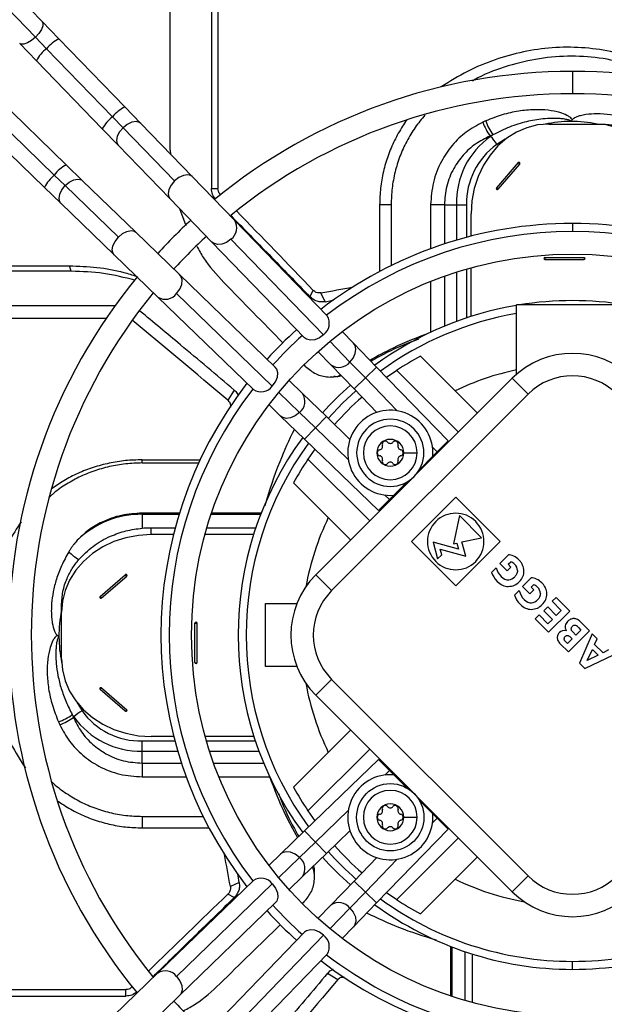
# Model space of a CAD drawing. Units: millimetres. Extents: x 5 to 414, y 3 to 291.
# Drawn here: x 205 to 211, y 244 to 253 of the extents above; entities that cross this region are included whole.
import ezdxf

# ---------------------------------------------------------------- set-up
doc = ezdxf.new("R2010")
doc.units = ezdxf.units.MM

msp = doc.modelspace()

# ---------------------------------------------------------------- linework, layer by layer
at = {"color": 7, "linetype": 'Continuous', "lineweight": 25}
for p, q in [((207.0883, 254.2155), (207.0883, 251.6069)), ((207.1461, 254.2434), (207.1461, 251.6069)), ((206.7199, 251.9479), (206.7199, 254.0224)), ((205.5782, 253.0949), (205.0614, 253.6287)), ((205.5176, 252.9562), (205.0008, 253.49)), ((205.7275, 252.9407), (205.5782, 253.0949)), ((205.377, 252.9001), (205.5263, 252.7459)), ((205.5176, 252.9562), (205.6171, 252.8534)), ((206.3157, 252.3331), (205.7275, 252.9407)), ((206.2053, 252.2458), (205.6171, 252.8534)), ((205.5263, 252.7459), (206.1145, 252.1383)), ((205.7929, 251.8168), (205.1853, 252.405)), ((205.0779, 252.3141), (205.6855, 251.7259)), ((206.4571, 252.187), (206.3157, 252.3331)), ((204.9906, 252.2038), (205.5982, 251.6156)), ((206.2053, 252.2458), (206.2996, 252.1484)), ((206.1145, 252.1383), (206.2559, 251.9922)), ((206.7596, 251.6732), (206.2996, 252.1484)), ((206.9171, 251.7118), (206.4571, 252.187)), ((210.0981, 252.1807), (210.5138, 252.1807)), ((210.5138, 252.1807), (210.5743, 252.1807)), ((209.5759, 252.0744), (209.5794, 252.0711)), ((206.2559, 251.9922), (206.7159, 251.5171)), ((206.7199, 251.9479), (206.7225, 251.9128)), ((205.939, 251.6754), (205.7929, 251.8168)), ((209.8268, 251.8363), (209.6325, 251.612)), ((209.838, 251.8233), (209.6437, 251.599)), ((205.6855, 251.7259), (205.7829, 251.6317)), ((206.4142, 251.2154), (205.939, 251.6754)), ((207.2943, 251.3221), (206.9171, 251.7118)), ((205.5982, 251.6156), (205.7443, 251.4742)), ((205.7829, 251.6317), (206.2581, 251.1717)), ((207.0883, 251.6069), (207.1461, 251.6069)), ((206.7159, 251.5171), (207.0931, 251.1274)), ((205.7443, 251.4742), (206.2194, 251.0142)), ((206.8041, 251.426), (206.8607, 251.2756)), ((208.5895, 251.4607), (208.5895, 250.8653)), ((208.6919, 251.4607), (208.5895, 251.4607)), ((208.6919, 251.4607), (208.6919, 250.9176)), ((209.1673, 251.4607), (209.0447, 251.4607)), ((209.1673, 251.4607), (209.2742, 251.4607)), ((209.2742, 251.4607), (209.3653, 251.4607)), ((208.1206, 250.4686), (207.2943, 251.3221)), ((209.4053, 251.1802), (209.4053, 251.3807)), ((206.8039, 250.8381), (206.4142, 251.2154)), ((208.0888, 250.3001), (207.2626, 251.1536)), ((207.0931, 251.1274), (207.9194, 250.2739)), ((206.2194, 251.0142), (206.6091, 250.6369)), ((210.0641, 250.9898), (210.4161, 250.9898)), ((210.0641, 250.9715), (210.4161, 250.9715)), ((203.7516, 250.9152), (205.8208, 250.9152)), ((205.8372, 250.8672), (205.8208, 250.9152)), ((209.4053, 250.464), (209.4053, 250.8979)), ((205.8372, 250.8672), (203.7277, 250.8672)), ((207.6574, 250.0119), (206.8039, 250.8381)), ((206.6091, 250.6369), (207.4627, 249.8107)), ((206.7776, 250.6687), (207.6312, 249.8424)), ((207.9669, 250.6396), (207.997, 250.6964)), ((208.1025, 250.5951), (208.0651, 250.6739)), ((203.5855, 250.5613), (206.2297, 250.5613)), ((210.8106, 250.5668), (209.8106, 250.5668)), ((209.8106, 249.9466), (209.8106, 250.5668)), ((203.5376, 250.4494), (206.1514, 250.4494)), ((208.356, 250.2254), (208.2555, 250.3292)), ((208.5625, 250.0121), (208.356, 250.2254)), ((208.0389, 250.1504), (208.1548, 250.0307)), ((209.4621, 249.6006), (208.953, 250.1097)), ((208.1548, 250.0307), (208.3614, 249.8173)), ((208.3242, 250.0569), (208.4619, 249.9147)), ((209.2005, 249.3531), (208.5625, 250.0121)), ((209.7732, 249.9117), (208.0196, 248.1581)), ((208.1468, 249.9235), (208.1809, 249.9235)), ((208.7413, 249.9819), (208.6517, 249.9199)), ((208.7413, 249.9819), (209.2924, 249.4309)), ((209.9146, 249.7703), (209.7732, 249.9117)), ((207.9006, 249.7765), (207.7809, 249.8923)), ((207.2917, 249.8065), (207.2348, 249.7157)), ((208.1139, 249.5699), (207.9006, 249.7765)), ((209.9146, 249.7703), (208.161, 248.0166)), ((208.3614, 249.8173), (208.5644, 249.6076)), ((207.602, 249.6758), (207.7058, 249.5753)), ((207.7058, 249.5753), (207.9192, 249.3687)), ((208.0166, 249.4693), (207.8743, 249.607)), ((208.3237, 249.3669), (208.1139, 249.5699)), ((207.9192, 249.3687), (208.5782, 248.7308)), ((209.1014, 249.2541), (209.2005, 249.3531)), ((208.0113, 249.2795), (207.9493, 249.19)), ((208.8043, 249.247), (208.9243, 249.247)), ((208.9436, 249.0963), (209.0629, 249.2156)), ((209.0629, 249.2156), (209.1014, 249.2541)), ((206.4706, 249.1844), (206.9873, 249.1844)), ((206.4706, 249.1559), (206.4706, 249.1844)), ((206.4706, 249.1559), (206.974, 249.1559)), ((207.9493, 249.19), (208.5004, 248.6389)), ((207.8216, 248.9783), (208.3307, 248.4692)), ((208.7157, 248.8683), (208.835, 248.9876)), ((208.7157, 248.8683), (208.6772, 248.8298)), ((208.6772, 248.8298), (208.5782, 248.7308)), ((209.2683, 248.8513), (208.8723, 248.4553)), ((209.6643, 248.4553), (209.2683, 248.8513)), ((206.8025, 248.7083), (206.4706, 248.7083)), ((206.4706, 248.7083), (206.4706, 248.6977)), ((206.4706, 248.6977), (206.4706, 248.5749)), ((207.5319, 248.7083), (207.0892, 248.7083)), ((209.3014, 248.6864), (209.248, 248.435)), ((209.4994, 248.4884), (209.3014, 248.6864)), ((206.5506, 248.5167), (206.5506, 248.5787)), ((206.5506, 248.5787), (206.7649, 248.5787)), ((206.7487, 248.5167), (206.5506, 248.5167)), ((207.4643, 248.5167), (207.0308, 248.5167)), ((207.0484, 248.5787), (207.4846, 248.5787)), ((208.8723, 248.4553), (209.2683, 248.0593)), ((209.0671, 248.449), (209.1071, 248.2998)), ((209.294, 248.3882), (209.0671, 248.449)), ((209.248, 248.435), (209.2797, 248.4417)), ((209.2683, 248.0593), (209.6643, 248.4553)), ((209.2797, 248.4417), (209.294, 248.3882)), ((209.3238, 248.4511), (209.4994, 248.4884)), ((209.3576, 248.3248), (209.3238, 248.4511)), ((209.1071, 248.2998), (209.1439, 248.3365)), ((209.1307, 248.3856), (209.3576, 248.3248)), ((209.1439, 248.3365), (209.1307, 248.3856)), ((209.7382, 248.3359), (209.661, 248.2587)), ((209.661, 248.2587), (209.7266, 248.1932)), ((209.7367, 248.2521), (209.7588, 248.2743)), ((209.7611, 248.2277), (209.7367, 248.2521)), ((206.095, 247.9636), (206.3193, 248.1578)), ((208.161, 248.0166), (208.0196, 248.1581)), ((209.6302, 248.221), (209.5891, 248.1799)), ((209.7266, 248.1932), (209.7611, 248.2277)), ((206.1079, 247.9524), (206.3322, 248.1466)), ((209.9425, 248.1315), (209.8654, 248.0544)), ((209.941, 248.0478), (209.9631, 248.0699)), ((209.8345, 248.0167), (209.7934, 247.9756)), ((209.8654, 248.0544), (209.9309, 247.9889)), ((209.9309, 247.9889), (209.9654, 248.0234)), ((209.9654, 248.0234), (209.941, 248.0478)), ((207.5706, 247.3407), (207.5706, 247.9007)), ((207.5706, 247.9007), (207.8504, 247.9007)), ((210.1636, 247.956), (210.1292, 247.9216)), ((210.1292, 247.9216), (210.2105, 247.8404)), ((210.286, 247.8337), (210.1636, 247.956)), ((205.7506, 247.8238), (205.7506, 247.8844)), ((205.7506, 247.4081), (205.7506, 247.8238)), ((210.0116, 247.8003), (209.9771, 247.7658)), ((210.091, 247.7209), (210.0116, 247.8003)), ((210.0892, 247.8708), (210.0548, 247.8364)), ((210.0548, 247.8364), (210.1306, 247.7605)), ((210.165, 247.7949), (210.0892, 247.8708)), ((210.0976, 247.6453), (210.286, 247.8337)), ((210.2105, 247.8404), (210.165, 247.7949)), ((206.9415, 247.3742), (206.9415, 247.7262)), ((206.9597, 247.3742), (206.9597, 247.7262)), ((209.9771, 247.7658), (210.0976, 247.6453)), ((210.1306, 247.7605), (210.091, 247.7209)), ((210.4618, 247.6578), (210.3808, 247.7388)), ((210.2734, 247.4694), (210.4618, 247.6578)), ((210.3417, 247.6199), (210.3124, 247.6492)), ((210.3863, 247.6645), (210.3417, 247.6199)), ((210.3627, 247.6882), (210.3863, 247.6645)), ((210.4872, 247.6324), (210.3725, 247.3704)), ((210.5318, 247.5878), (210.4872, 247.6324)), ((210.2016, 247.5412), (210.2734, 247.4694)), ((210.2669, 247.545), (210.245, 247.5669)), ((210.3073, 247.5855), (210.2669, 247.545)), ((210.2855, 247.6073), (210.3073, 247.5855)), ((210.5083, 247.5374), (210.5318, 247.5878)), ((210.5827, 247.463), (210.5083, 247.5374)), ((210.441, 247.392), (210.4877, 247.4922)), ((210.4877, 247.4922), (210.5389, 247.441)), ((210.6321, 247.4876), (210.5827, 247.463)), ((210.3725, 247.3704), (210.4206, 247.3222)), ((210.4206, 247.3222), (210.6759, 247.4438)), ((210.5389, 247.441), (210.441, 247.392)), ((207.8504, 247.3407), (207.5706, 247.3407)), ((208.161, 247.2247), (208.0196, 247.0833)), ((208.161, 247.2247), (209.9146, 245.4711)), ((206.095, 247.1368), (206.3193, 246.9426)), ((206.1079, 247.148), (206.3322, 246.9538)), ((208.0196, 247.0833), (209.7732, 245.3296)), ((205.8569, 246.8859), (205.8602, 246.8895)), ((208.3307, 246.7721), (207.8216, 246.263)), ((206.4706, 246.5843), (206.4706, 246.6754)), ((206.7511, 246.7153), (206.5506, 246.7153)), ((207.4672, 246.7153), (207.0333, 246.7153)), ((206.4706, 246.4774), (206.4706, 246.5843)), ((207.9493, 246.0513), (208.5004, 246.6024)), ((208.5782, 246.5105), (207.9192, 245.8726)), ((208.6772, 246.4115), (208.5782, 246.5105)), ((205.4169, 246.4491), (205.4278, 246.4351)), ((206.4706, 246.4774), (206.4706, 246.3548)), ((208.7157, 246.373), (208.6772, 246.4115)), ((208.835, 246.2537), (208.7157, 246.373)), ((209.0629, 246.0257), (208.9436, 246.1451)), ((207.9493, 246.0513), (208.0113, 245.9618)), ((206.4706, 246.0019), (207.0137, 246.0019)), ((206.4706, 246.0019), (206.4706, 245.8995)), ((208.8043, 245.9943), (208.9243, 245.9943)), ((209.0629, 246.0257), (209.1014, 245.9872)), ((209.1014, 245.9872), (209.2005, 245.8882)), ((206.4706, 245.8995), (207.066, 245.8995)), ((207.9192, 245.8726), (207.7058, 245.666)), ((208.1139, 245.6714), (208.3237, 245.8744)), ((208.5625, 245.2293), (209.2005, 245.8882)), ((208.7413, 245.2594), (209.2924, 245.8105)), ((207.8743, 245.6343), (208.0166, 245.772)), ((207.7058, 245.666), (207.602, 245.5655)), ((207.9006, 245.4649), (208.1139, 245.6714)), ((208.5644, 245.6337), (208.3614, 245.424)), ((208.953, 245.1316), (209.4621, 245.6408)), ((207.4627, 245.4306), (206.6091, 244.6044)), ((207.7809, 245.349), (207.9006, 245.4649)), ((208.0077, 245.4569), (208.0077, 245.491)), ((209.9146, 245.4711), (209.7732, 245.3296)), ((207.6312, 245.3989), (206.7776, 244.5726)), ((207.3361, 245.4126), (207.2573, 245.3752)), ((208.3614, 245.424), (208.1548, 245.2106)), ((207.2917, 245.2769), (207.2348, 245.3071)), ((208.4619, 245.3266), (208.3242, 245.1844)), ((208.6517, 245.3214), (208.7413, 245.2594)), ((206.8039, 244.4032), (207.6574, 245.2295)), ((208.1548, 245.2106), (208.0389, 245.0909)), ((208.356, 245.0159), (208.5625, 245.2293)), ((208.2555, 244.9121), (208.356, 245.0159)), ((207.9194, 244.9675), (207.0931, 244.1139)), ((207.2626, 244.0877), (208.0888, 244.9412)), ((209.223, 244.8419), (209.223, 244.3993)), ((207.2943, 243.9192), (208.1206, 244.7727)), ((209.3525, 244.3584), (209.3525, 244.7946)), ((209.4146, 244.7744), (209.4146, 244.3408)), ((210.3106, 244.6367), (210.3106, 244.7081)), ((206.6091, 244.6044), (206.2194, 244.2271)), ((208.1248, 244.6018), (208.2155, 244.5449)), ((203.6878, 244.4562), (206.3243, 244.4562)), ((203.7158, 244.3984), (206.3243, 244.3984)), ((206.3243, 244.3984), (206.3243, 244.4562)), ((206.4142, 244.026), (206.8039, 244.4032))]:
    msp.add_line(p, q, dxfattribs=at)
at = {"color": 8, "linetype": 'Continuous', "lineweight": 25}
for p, q in [((210.3106, 252.6507), (210.3106, 252.4507)), ((207.1664, 251.5468), (207.1688, 251.5509)), ((209.0447, 251.4607), (209.0447, 251.0685)), ((209.1673, 251.4607), (209.1673, 251.111)), ((209.2742, 251.4607), (209.2742, 251.1443)), ((209.3653, 251.4607), (209.3653, 251.1698)), ((210.3106, 251.2935), (210.3106, 251.2207)), ((209.3653, 250.8866), (209.3653, 250.451)), ((209.1673, 250.8227), (209.1673, 250.3769)), ((209.2742, 250.8589), (209.2742, 250.4189)), ((209.0447, 250.7762), (209.0447, 250.3228)), ((208.1452, 250.2419), (208.3242, 250.0569)), ((208.4619, 249.9147), (208.5625, 250.0121)), ((208.3614, 249.8173), (208.4619, 249.9147)), ((208.4619, 249.9147), (208.7452, 249.6221)), ((207.8743, 249.607), (207.6894, 249.7861)), ((208.1139, 249.5699), (208.0166, 249.4693)), ((208.0166, 249.4693), (207.9192, 249.3687)), ((208.3092, 249.1861), (208.0166, 249.4693)), ((209.0611, 249.2957), (209.1014, 249.2541)), ((208.6772, 248.8298), (208.6355, 248.8701)), ((206.7992, 248.6977), (206.4706, 248.6977)), ((207.5278, 248.6977), (207.0857, 248.6977)), ((206.4706, 246.6754), (206.7615, 246.6754)), ((207.0447, 246.6754), (207.4803, 246.6754)), ((206.4706, 246.5843), (206.787, 246.5843)), ((207.0724, 246.5843), (207.5123, 246.5843)), ((206.4706, 246.4774), (206.8202, 246.4774)), ((207.1086, 246.4774), (207.5543, 246.4774)), ((208.6355, 246.3712), (208.6772, 246.4115)), ((206.4706, 246.3548), (206.8628, 246.3548)), ((207.155, 246.3548), (207.6084, 246.3548)), ((208.0166, 245.772), (208.3092, 246.0553)), ((209.1014, 245.9872), (209.0611, 245.9456)), ((208.0166, 245.772), (207.9192, 245.8726)), ((208.1139, 245.6714), (208.0166, 245.772)), ((207.6894, 245.4552), (207.8743, 245.6343)), ((208.7452, 245.6192), (208.4619, 245.3266)), ((208.3614, 245.424), (208.4619, 245.3266)), ((208.4619, 245.3266), (208.5625, 245.2293)), ((208.3242, 245.1844), (208.1452, 244.9994)), ((209.2335, 244.8378), (209.2335, 244.3958)), ((206.3844, 244.4764), (206.3804, 244.4789))]:
    msp.add_line(p, q, dxfattribs=at)
at = {"color": 8, "linetype": 'Continuous', "lineweight": 25, "flags": 128}
for points in [[(205.5782, 253.0949), (205.585, 253.0817), (205.5837, 253.0564), (205.571, 253.0247), (205.5481, 252.99), (205.5176, 252.9562)], [(205.5176, 252.9562), (205.4828, 252.9268), (205.4474, 252.9051), (205.4153, 252.8934), (205.3899, 252.8929), (205.377, 252.9001)], [(206.4571, 252.187), (206.4457, 252.1957), (206.4151, 252.2033), (206.3776, 252.1972), (206.3374, 252.1782), (206.2996, 252.1484)], [(206.2996, 252.1484), (206.2686, 252.1115), (206.2482, 252.0721), (206.2409, 252.0347), (206.2475, 252.0039), (206.2559, 251.9922)], [(209.7164, 252.0483), (209.71, 252.0447), (209.6338, 251.9976)], [(205.7829, 251.6317), (205.8197, 251.6626), (205.8592, 251.683), (205.8966, 251.6903), (205.9273, 251.6837), (205.939, 251.6754)], [(206.7596, 251.6732), (206.7286, 251.6364), (206.7082, 251.5969), (206.7009, 251.5595), (206.7075, 251.5287), (206.7159, 251.5171)], [(206.9171, 251.7118), (206.9057, 251.7205), (206.8751, 251.7281), (206.8376, 251.722), (206.7974, 251.703), (206.7596, 251.6732)], [(205.7443, 251.4742), (205.7355, 251.4856), (205.7279, 251.5161), (205.734, 251.5537), (205.7531, 251.5938), (205.7829, 251.6317)], [(206.2581, 251.1717), (206.2949, 251.2026), (206.3344, 251.223), (206.3718, 251.2303), (206.4025, 251.2237), (206.4142, 251.2154)], [(206.2194, 251.0142), (206.2107, 251.0256), (206.2031, 251.0561), (206.2092, 251.0937), (206.2283, 251.1338), (206.2581, 251.1717)], [(207.2626, 251.1536), (207.224, 251.1246), (207.1818, 251.1077), (207.141, 251.1049), (207.1066, 251.1165), (207.0931, 251.1274)], [(206.7776, 250.6687), (206.8067, 250.7072), (206.8236, 250.7494), (206.8264, 250.7902), (206.8148, 250.8246), (206.8039, 250.8381)], [(208.3242, 250.0569), (208.3532, 250.0924), (208.3715, 250.1317), (208.3772, 250.1707), (208.3698, 250.205), (208.356, 250.2254)], [(208.1314, 249.553), (208.2593, 249.6884), (208.3782, 249.7999)], [(207.8743, 249.607), (207.8367, 249.5768), (207.7951, 249.5585), (207.7544, 249.5543), (207.7196, 249.5649), (207.7058, 249.5753)], [(205.8829, 247.0265), (205.8865, 247.0201), (205.9337, 246.9438)], [(207.8743, 245.6343), (207.8367, 245.6645), (207.7951, 245.6828), (207.7544, 245.687), (207.7196, 245.6765), (207.7058, 245.666)], [(208.3242, 245.1844), (208.3545, 245.1468), (208.3728, 245.1052), (208.3769, 245.0645), (208.3664, 245.0297), (208.356, 245.0159)], [(206.7776, 244.5726), (206.8067, 244.5341), (206.8236, 244.4919), (206.8264, 244.4511), (206.8148, 244.4167), (206.8039, 244.4032)]]:
    msp.add_lwpolyline(points, dxfattribs=at)
at = {"color": 7, "linetype": 'Continuous', "lineweight": 25, "flags": 128}
for points in [[(210.0981, 252.1807), (209.9995, 252.1725), (209.9029, 252.1483), (209.8103, 252.1084), (209.7235, 252.0537), (209.6444, 251.9853), (209.5745, 251.9045), (209.5152, 251.8132), (209.4679, 251.713), (209.4333, 251.606), (209.4123, 251.4945), (209.4053, 251.3807)], [(211.2066, 251.3807), (211.1995, 251.4945), (211.1785, 251.606), (211.144, 251.713), (211.0966, 251.8132), (211.0374, 251.9045), (210.9675, 251.9853), (210.8883, 252.0537), (210.8016, 252.1084), (210.709, 252.1483), (210.6124, 252.1725), (210.5138, 252.1807)], [(209.838, 251.8233), (209.8397, 251.8263), (209.8403, 251.8298), (209.8397, 251.8333), (209.838, 251.8363), (209.8354, 251.8383), (209.8324, 251.839), (209.8293, 251.8383), (209.8268, 251.8363)], [(209.6325, 251.612), (209.6308, 251.609), (209.6302, 251.6055), (209.6308, 251.602), (209.6325, 251.599), (209.6351, 251.5971), (209.6381, 251.5964), (209.6412, 251.5971), (209.6437, 251.599)], [(208.1025, 250.5951), (208.1607, 250.6058), (208.1743, 250.6083)], [(208.0888, 250.3001), (208.0515, 250.2718), (208.0107, 250.2548), (207.9709, 250.251), (207.9366, 250.2608), (207.9194, 250.2739)], [(207.6312, 249.8424), (207.6594, 249.8797), (207.6765, 249.9206), (207.6803, 249.9604), (207.6705, 249.9946), (207.6574, 250.0119)], [(206.5506, 248.5167), (206.4367, 248.5096), (206.3252, 248.4886), (206.2183, 248.4541), (206.1181, 248.4067), (206.0267, 248.3474), (205.946, 248.2775), (205.8776, 248.1984), (205.8229, 248.1116), (205.783, 248.019), (205.7587, 247.9224), (205.7506, 247.8238)], [(206.3322, 248.1466), (206.3342, 248.1492), (206.3349, 248.1522), (206.3342, 248.1553), (206.3322, 248.1578), (206.3293, 248.1596), (206.3258, 248.1602), (206.3223, 248.1596), (206.3193, 248.1578)], [(206.095, 247.9636), (206.093, 247.961), (206.0923, 247.958), (206.093, 247.955), (206.095, 247.9524), (206.0979, 247.9507), (206.1014, 247.9501), (206.1049, 247.9507), (206.1079, 247.9524)], [(205.7506, 247.4081), (205.7587, 247.3095), (205.783, 247.213), (205.8229, 247.1203), (205.8776, 247.0336), (205.946, 246.9544), (206.0267, 246.8845), (206.1181, 246.8253), (206.2183, 246.7779), (206.3252, 246.7434), (206.4367, 246.7224), (206.5506, 246.7153)], [(206.1079, 247.148), (206.1049, 247.1498), (206.1014, 247.1504), (206.0979, 247.1498), (206.095, 247.148), (206.093, 247.1455), (206.0923, 247.1424), (206.093, 247.1394), (206.095, 247.1368)], [(206.3193, 246.9426), (206.3223, 246.9409), (206.3258, 246.9403), (206.3293, 246.9409), (206.3322, 246.9426), (206.3342, 246.9452), (206.3349, 246.9482), (206.3342, 246.9512), (206.3322, 246.9538)], [(207.3361, 245.4126), (207.3254, 245.4708), (207.3229, 245.4844)], [(207.6312, 245.3989), (207.6594, 245.3616), (207.6765, 245.3207), (207.6803, 245.2809), (207.6705, 245.2467), (207.6574, 245.2295)], [(208.0888, 244.9412), (208.0515, 244.9695), (208.0107, 244.9865), (207.9709, 244.9903), (207.9366, 244.9805), (207.9194, 244.9675)]]:
    msp.add_lwpolyline(points, dxfattribs=at)
at = {"color": 7, "linetype": 'Continuous', "lineweight": 25}
for centre, radius in [((210.3106, 247.7007), 14.04), ((210.3106, 247.7007), 13.9117), ((210.3106, 247.6207), 3.4), ((208.6843, 245.9943), 0.3)]:
    msp.add_circle(centre, radius, dxfattribs=at)
at = {"color": 8, "linetype": 'Continuous', "lineweight": 25}
for centre, radius, start, end in [((205.8858, 252.6271), 0.3513, 116.79615, 139.90158), ((205.7912, 252.6141), 0.296, 126.04035, 153.54242), ((206.4857, 252.0048), 0.3697, 117.37995, 139.31778), ((206.3959, 251.9925), 0.317, 126.96873, 152.61404), ((210.3009, 251.043), 1.161, 90.31254, 101.70757), ((205.9387, 251.5353), 0.317, 117.38596, 143.03127), ((205.9265, 251.4456), 0.3697, 130.68222, 152.62005), ((207.19, 251.2545), 0.1243, 305.73241, 32.93661), ((206.6767, 250.7413), 0.1243, 237.06339, 324.26759), ((210.3106, 247.6207), 2.9126, 99.88496, 126.03057), ((208.2255, 250.1344), 0.1255, 235.72011, 321.89136), ((207.7985, 249.7055), 0.1243, 307.59217, 34.79637), ((210.3106, 247.6207), 2.9126, 143.96943, 216.03057), ((210.3106, 247.6207), 2.4184, 154.31681, 169.74057), ((206.8883, 247.611), 1.161, 180.31254, 191.70766), ((210.3106, 247.6207), 2.4184, 190.25943, 205.68319), ((207.7985, 245.5358), 0.1243, 325.20363, 52.40783), ((210.3106, 247.6207), 2.9126, 221.56428, 228.43572), ((210.3106, 247.6207), 2.4184, 244.31681, 259.74057), ((210.3106, 247.6207), 2.9126, 233.96943, 270), ((210.3106, 247.6207), 2.9126, 270, 306.03057), ((208.2257, 245.1085), 0.1243, 37.59217, 124.79637), ((206.6767, 244.5), 0.1243, 35.73241, 122.93661)]:
    msp.add_arc(centre, radius, start, end, dxfattribs=at)
at = {"color": 7, "linetype": 'Continuous', "lineweight": 25}
for centre, radius, start, end in [((210.3106, 247.6207), 5.03, 90, 129.42509), ((210.3106, 247.6207), 5.03, 50.50215, 90), ((210.3106, 247.6207), 4.83, 90, 129.15975), ((210.3106, 247.6207), 4.83, 50.7677, 90), ((210.1996, 250.6836), 1.6632, 113.52599, 114.51671), ((209.9972, 252.3821), 0.5217, 200.79695, 216.14448), ((210.0194, 252.3834), 0.5143, 199.87149, 215.47799), ((210.3004, 251.0439), 1.16, 78.50798, 90.28731), ((210.004, 251.4773), 0.73, 125.56487, 181.30503), ((210.203, 250.6333), 1.5716, 112.53864, 113.51765), ((210.3391, 250.9316), 1.3695, 122.63383, 123.69064), ((209.3983, 251.8803), 0.2631, 26.46847, 46.47118), ((210.0072, 251.4753), 0.6421, 125.56487, 181.30503), ((209.9082, 251.8955), 0.1007, 216.01797, 225.76882), ((209.7139, 251.6712), 0.1007, 216.01797, 225.76882), ((210.3106, 247.6207), 5.03, 132.61945, 137.38055), ((210.3106, 247.6207), 3.6728, 90, 127.70257), ((210.3106, 247.6207), 3.6728, 52.29743, 90), ((210.3106, 247.6207), 4.83, 132.55937, 137.44063), ((210.3106, 247.6207), 3.6, 52.42682, 127.57318), ((210.0652, 250.9807), 0.00921, 96.62544, 263.37456), ((210.1508, 250.9807), 0.0872, 173.97665, 186.02335), ((210.5028, 250.9807), 0.0872, 173.97665, 186.02335), ((210.4151, 250.9807), 0.00921, 276.62544, 83.37456), ((210.3106, 247.6207), 5.03, 140.51404, 219.42509), ((167.931, 468.4936), 221.4863, 280.439887, 280.514927), ((210.3106, 247.6207), 4.83, 140.7677, 219.16328), ((210.3106, 247.6207), 2.984, 99.646, 126.22428), ((210.3106, 247.6207), 2.984, 90, 99.13945), ((210.3106, 247.6207), 2.984, 80.86055, 90), ((208.0153, 250.4012), 0.125, 306.03352, 32.63551), ((210.3106, 247.6207), 3.6728, 132.08323, 137.91677), ((210.3106, 247.6207), 3.6, 132.04301, 137.95699), ((210.3106, 247.6207), 2.8352, 118.61046, 123.60824), ((210.3106, 249.3743), 0.76, 45, 135), ((210.3106, 247.6207), 2.4184, 101.93164, 115.68319), ((210.3106, 249.3743), 0.56, 45, 135), ((210.3106, 247.6207), 3.6728, 142.29743, 217.70257), ((207.5301, 249.916), 0.125, 237.36449, 323.96648), ((210.3106, 247.6207), 2.984, 131.62431, 138.37569), ((210.3106, 247.6207), 3.6, 142.42682, 217.57318), ((210.3106, 247.6207), 2.8352, 131.49587, 138.50413), ((208.6843, 249.247), 0.38, 355.25661, 274.74339), ((208.6843, 249.247), 0.3, 0, 180), ((208.6843, 249.247), 0.24, 0, 180), ((210.3106, 247.6207), 2.984, 143.77572, 216.22428), ((208.6843, 249.247), 0.12, 0, 180), ((208.5838, 249.305), 0.032, 281.31888, 18.68112), ((208.6398, 249.324), 0.0272, 41.31888, 198.68112), ((208.6843, 249.363), 0.032, 221.31888, 318.68112), ((208.7287, 249.324), 0.0272, 341.31888, 138.68112), ((208.7847, 249.305), 0.032, 161.31888, 258.68112), ((208.6843, 249.247), 0.3, 180, 0), ((208.6843, 249.247), 0.24, 180, 0), ((208.6843, 249.247), 0.12, 180, 0), ((208.5954, 249.247), 0.0272, 101.31888, 258.68112), ((208.5838, 249.189), 0.032, 341.31888, 78.68112), ((208.7847, 249.189), 0.032, 101.31888, 198.68112), ((208.7731, 249.247), 0.0272, 281.31888, 78.68112), ((210.3106, 247.6207), 2.8352, 146.39176, 151.38954), ((208.6398, 249.1701), 0.0272, 161.31888, 318.68112), ((208.6843, 249.131), 0.032, 41.31888, 138.68112), ((208.7287, 249.1701), 0.0272, 221.31888, 18.68112), ((206.4599, 247.884), 0.8139, 89.24456, 134.31567), ((209.2683, 248.4553), 0.252, 315, 135), ((209.2683, 248.4553), 0.252, 135, 315), ((206.1264, 248.6674), 0.4348, 224.29178, 239.24133), ((206.3914, 248.2281), 0.1007, 224.23118, 233.98203), ((208.557, 247.6207), 0.76, 135, 225), ((208.557, 247.6207), 0.56, 135, 225), ((206.1671, 248.0338), 0.1007, 224.23118, 233.98203), ((206.8874, 247.6105), 1.16, 168.50798, 180.28731), ((206.9506, 247.7252), 0.00921, 6.62544, 173.37456), ((206.9506, 247.8129), 0.0872, 263.97665, 276.02335), ((206.9506, 247.3753), 0.00921, 186.62544, 353.37456), ((206.9506, 247.4609), 0.0872, 263.97665, 276.02335), ((206.0358, 247.2183), 0.1007, 306.01797, 315.76882), ((206.0509, 246.7083), 0.2631, 116.46847, 136.47118), ((206.456, 247.3173), 0.6421, 215.56487, 271.30503), ((206.2601, 247.024), 0.1007, 306.01797, 315.76882), ((205.5479, 247.3295), 0.5143, 289.87149, 305.47799), ((207.2476, 247.5097), 1.6632, 203.52599, 204.51671), ((205.5492, 247.3072), 0.5217, 290.79696, 306.14448), ((206.9996, 247.6492), 1.3695, 212.63383, 213.69064), ((207.298, 247.5131), 1.5717, 202.53866, 203.5176), ((206.454, 247.3141), 0.73, 215.56487, 271.30503), ((208.6843, 245.9943), 0.38, 85.25661, 4.74339), ((210.3106, 247.6207), 2.8352, 208.61046, 213.60824), ((208.6843, 245.9943), 0.24, 0, 180), ((208.6843, 245.9943), 0.12, 0, 180), ((208.5838, 246.0523), 0.032, 281.31888, 18.68112), ((208.6398, 246.0713), 0.0272, 41.31888, 198.68112), ((208.6843, 246.1103), 0.032, 221.31888, 318.68112), ((208.7287, 246.0713), 0.0272, 341.31888, 138.68112), ((208.7847, 246.0523), 0.032, 161.31888, 258.68112), ((208.6843, 245.9943), 0.24, 180, 0), ((208.6843, 245.9943), 0.12, 180, 0), ((208.5954, 245.9943), 0.0272, 101.31888, 258.68112), ((208.5838, 245.9363), 0.032, 341.31888, 78.68112), ((208.7847, 245.9363), 0.032, 101.31888, 198.68112), ((208.7731, 245.9943), 0.0272, 281.31888, 78.68112), ((208.6398, 245.9174), 0.0272, 161.31888, 318.68112), ((208.6843, 245.8783), 0.032, 41.31888, 138.68112), ((208.7287, 245.9174), 0.0272, 221.31888, 18.68112), ((210.3106, 247.6207), 2.8352, 221.49587, 228.50413), ((-10.5624, 205.2411), 221.4863, 10.439887, 10.514927), ((210.3106, 247.6207), 2.984, 221.62431, 228.37569), ((207.5301, 245.3254), 0.125, 36.03352, 122.63551), ((210.3106, 245.867), 0.56, 225, 315), ((210.3106, 247.6207), 2.8352, 236.39176, 241.38954), ((210.3106, 245.867), 0.76, 225, 315), ((210.3106, 247.6207), 3.6, 222.04301, 227.95699), ((210.3106, 247.6207), 2.984, 233.77572, 270), ((210.3106, 247.6207), 2.984, 270, 306.22428), ((210.3106, 247.6207), 3.6728, 222.08323, 227.91677), ((208.0153, 244.8401), 0.125, 327.36449, 53.96648), ((210.3106, 247.6207), 3.6, 232.42682, 270), ((210.3106, 247.6207), 3.6, 270, 307.57318), ((210.3106, 247.6207), 3.6728, 232.29743, 307.70257), ((210.3106, 247.6207), 4.83, 222.55937, 227.44063)]:
    msp.add_arc(centre, radius, start, end, dxfattribs=at)
for centre, major_axis, ratio, start_param, end_param in [((202.388, 248.1193), (-18.1283, 18.2014), 0.226281, 4.629292, 4.6678), ((202.3971, 247.4031), (18.202, -18.1892), 0.224543, 1.501915, 1.531233), ((209.812, 239.5554), (18.2135, -18.2055), 0.222333, 1.928049, 1.974455), ((202.3971, 247.4031), (18.202, -18.1892), 0.224543, 1.490451, 1.491284), ((209.926, 247.9384), (0.208, -0.3919), 0.322093, 2.731738, 2.997928), ((209.59, 248.2583), (-0.1985, 0.0061), 0.200216, 3.46751, 3.702185), ((209.6995, 248.0624), (-0.0589, -0.2118), 0.574969, 2.827659, 2.968974), ((209.1681, 247.412), (-0.6435, -0.8971), 0.391177, 3.077291, 3.211599), ((207.8395, 247.8187), (-1.9786, -0.3908), 0.188817, 3.106679, 3.26745), ((209.2607, 248.1967), (0.6164, -0.0091), 0.45858, 0.019655, 0.201787), ((211.4415, 248.3118), (1.8569, 0.1046), 0.262302, 3.198009, 3.370692), ((212.8439, 252.0371), (-3.1588, -3.9045), 0.167947, 6.166321, 6.267072), ((205.2062, 249.2637), (4.6677, -1.1021), 0.157002, 6.18692, 6.32491), ((210.2639, 250.852), (-0.5483, -2.7961), 0.208936, 6.142949, 6.320364), ((209.6382, 251.6159), (0.0966, -3.5031), 0.128057, 6.151193, 6.296784), ((208.3678, 250.6284), (1.4068, -2.5041), 0.174532, 6.213894, 6.334305), ((210.1302, 247.7342), (0.2079, -0.3918), 0.322144, 2.731659, 2.997895), ((209.7948, 248.054), (-0.1981, 0.0062), 0.2004, 3.467872, 3.702805), ((209.3713, 247.2061), (-0.6446, -0.8987), 0.390832, 3.07733, 3.211521), ((211.6468, 248.1076), (1.8579, 0.1047), 0.262229, 3.197989, 3.370624), ((213.0762, 251.8666), (-3.1867, -3.9384), 0.167221, 6.166843, 6.267156), ((209.9038, 247.8581), (-0.0589, -0.2118), 0.574969, 2.827659, 2.968974), ((208.042, 247.6141), (-1.9804, -0.3912), 0.18873, 3.106695, 3.267394), ((205.409, 249.0598), (4.6693, -1.1025), 0.156975, 6.186937, 6.324905), ((209.4642, 247.9923), (0.6172, -0.009), 0.458293, 0.019554, 0.201562), ((210.468, 250.6464), (-0.548, -2.7949), 0.208982, 6.142916, 6.320371), ((209.8428, 251.3986), (0.0964, -3.4902), 0.128292, 6.150944, 6.296805), ((208.5712, 250.4256), (1.4077, -2.5057), 0.174479, 6.213916, 6.334288), ((210.6534, 247.536), (0.4021, -0.1842), 0.403488, 2.992781, 3.242354), ((210.9325, 247.5231), (0.683, -0.1908), 0.285008, 2.881825, 2.982393), ((210.3518, 247.6548), (0.0679, -0.1011), 0.742706, 2.794137, 3.109287), ((210.4714, 246.4747), (0.1469, -1.2908), 0.182401, 2.916226, 3.054953), ((210.7358, 247.2281), (0.5479, -0.4079), 0.295176, 3.094415, 3.328438), ((210.6888, 246.0887), (0.47, -1.5695), 0.180913, 3.025161, 3.235778), ((211.1369, 247.5724), (0.8914, -0.1284), 0.248385, 3.131381, 3.328272), ((210.3729, 247.0093), (0.0444, -0.6975), 0.182614, 3.110567, 3.306233), ((210.4769, 247.1917), (0.152, -0.5144), 0.182405, 2.817958, 3.066306), ((210.372, 247.5504), (0.195, -0.0587), 0.47413, 3.248235, 3.518326), ((211.0745, 247.5653), (0.8987, -0.0293), 0.2377, 3.251757, 3.390078), ((210.2978, 247.572), (-0.0604, 0.0272), 0.662431, 6.037743, 6.514344), ((209.812, 239.698), (18.2014, 18.1283), 0.226281, 1.487699, 1.526208), ((210.5281, 239.7072), (18.1892, 18.202), 0.224543, 1.490451, 1.491284), ((210.5281, 239.7072), (18.1892, 18.202), 0.224543, 1.501915, 1.531233), ((218.3759, 247.1221), (18.2055, 18.2135), 0.222333, 1.928049, 1.974455)]:
    msp.add_ellipse(centre, major_axis=major_axis, ratio=ratio, start_param=start_param, end_param=end_param, dxfattribs=at)
for points, knots in [([(211.319, 252.5431), (211.2602, 252.5811), (211.1275, 252.6672), (210.9022, 252.7624), (210.651, 252.8335), (210.3919, 252.8681), (210.1308, 252.8668), (209.8713, 252.8304), (209.6175, 252.7593), (209.3702, 252.6568), (209.2162, 252.5619), (209.139, 252.5144)], [0, 0, 0, 0, 0.091262, 0.206138, 0.320656, 0.434957, 0.549257, 0.661532, 0.774018, 0.886856, 1, 1, 1, 1]), ([(211.1458, 252.5789), (211.1377, 252.5838), (211.0482, 252.6381), (210.8598, 252.7045), (210.5854, 252.7725), (210.3017, 252.7929), (210.0162, 252.7717), (209.7355, 252.7038), (209.5327, 252.6327), (209.4305, 252.5733), (209.4137, 252.5635)], [0, 0, 0, 0, 0.015842, 0.17508, 0.334024, 0.492918, 0.651658, 0.810073, 0.968869, 1, 1, 1, 1]), ([(210.307, 252.2175), (210.305, 252.2211), (210.2999, 252.2303), (210.2842, 252.2445), (210.2508, 252.2651), (210.1858, 252.2886), (210.0881, 252.3066), (209.9645, 252.3114), (209.8271, 252.2981), (209.6809, 252.2658), (209.5847, 252.2279), (209.5357, 252.2086)], [0, 0, 0, 0, 0.014185, 0.036609, 0.075442, 0.158571, 0.292604, 0.446908, 0.621072, 0.806893, 1, 1, 1, 1]), ([(208.8308, 252.2156), (208.8183, 252.1977), (208.7918, 252.16), (208.7555, 252.0992), (208.7098, 252.0126), (208.6619, 251.8991), (208.6206, 251.7566), (208.5943, 251.6097), (208.5911, 251.5104), (208.5895, 251.4607)], [0, 0, 0, 0, 0.082543, 0.174133, 0.266069, 0.449421, 0.632789, 0.816387, 1, 1, 1, 1]), ([(208.9936, 252.2605), (208.9636, 252.2246), (208.9029, 252.1519), (208.8287, 252.0278), (208.7681, 251.8945), (208.7247, 251.7539), (208.697, 251.6085), (208.6936, 251.5099), (208.6919, 251.4607)], [0, 0, 0, 0, 0.1632493, 0.3307769, 0.4980171, 0.6651842, 0.8326132, 1, 1, 1, 1]), ([(209.5095, 252.1969), (209.4592, 252.1699), (209.3592, 252.1162), (209.2341, 251.995), (209.1315, 251.8439), (209.059, 251.6629), (209.0495, 251.5278), (209.0447, 251.4607)], [0, 0, 0, 0, 0.192668, 0.383025, 0.570142, 0.786541, 1, 1, 1, 1]), ([(210.2946, 252.2039), (210.2945, 252.2043), (210.2945, 252.205), (210.294, 252.2063), (210.2929, 252.2079), (210.2906, 252.21), (210.2802, 252.2163), (210.2636, 252.2204), (210.2403, 252.225), (210.2138, 252.2285), (210.1754, 252.2315), (210.1184, 252.2323), (210.0243, 252.2266), (209.8968, 252.2042), (209.7465, 252.158), (209.6496, 252.1094), (209.6006, 252.0849)], [0, 0, 0, 0, 0.001338, 0.00289, 0.004878, 0.00905, 0.015149, 0.054041, 0.079175, 0.114797, 0.165817, 0.240381, 0.353441, 0.559724, 0.777572, 1, 1, 1, 1]), ([(210.307, 252.2175), (210.3044, 252.2141), (210.3007, 252.209), (210.2961, 252.2051), (210.2946, 252.2039)], [0, 0, 0, 0, 0.676825, 1, 1, 1, 1]), ([(211.0537, 252.1161), (211.0089, 252.1405), (210.9213, 252.1883), (210.7849, 252.2363), (210.6542, 252.265), (210.5363, 252.2743), (210.4463, 252.2691), (210.3864, 252.2575), (210.3523, 252.2469), (210.3302, 252.2367), (210.3157, 252.2276), (210.3094, 252.2204), (210.307, 252.2175)], [0, 0, 0, 0, 0.19328, 0.378241, 0.551153, 0.705517, 0.83084, 0.895162, 0.9374, 0.965377, 0.986527, 1, 1, 1, 1]), ([(210.5743, 252.1807), (210.6155, 252.1783), (210.6977, 252.1735), (210.8087, 252.1375), (210.9048, 252.0889), (210.9574, 252.0478), (210.9837, 252.0272)], [0, 0, 0, 0, 0.280058, 0.560151, 0.779843, 1, 1, 1, 1]), ([(209.5759, 252.0744), (209.5314, 252.0524), (209.4435, 252.009), (209.3332, 251.908), (209.2432, 251.7817), (209.1798, 251.6301), (209.1715, 251.5168), (209.1673, 251.4607)], [0, 0, 0, 0, 0.196184, 0.388159, 0.575102, 0.789463, 1, 1, 1, 1]), ([(207.1252, 251.5086), (207.1145, 251.5227), (207.0926, 251.5516), (207.0898, 251.5882), (207.0883, 251.6069)], [0, 0, 0, 0, 0.48779, 1, 1, 1, 1]), ([(207.1688, 251.5509), (207.1616, 251.5602), (207.1488, 251.5768), (207.147, 251.5977), (207.1461, 251.6069)], [0, 0, 0, 0, 0.561975, 1, 1, 1, 1]), ([(207.2646, 251.3609), (207.3774, 251.2459), (207.613, 251.0058), (207.8457, 250.765), (207.9669, 250.6396)], [0, 0, 0, 0, 0.478863, 1, 1, 1, 1]), ([(206.9572, 251.0924), (206.9766, 251.0562), (207.0411, 250.9362), (207.1335, 250.837), (207.1981, 250.7676)], [0, 0, 0, 0, 0.30121, 1, 1, 1, 1]), ([(205.8208, 250.9152), (205.9029, 250.9121), (206.0667, 250.9059), (206.2679, 250.8719), (206.3806, 250.8347), (206.4174, 250.8225)], [0, 0, 0, 0, 0.402778, 0.804876, 1, 1, 1, 1]), ([(206.4051, 250.7871), (206.3129, 250.8104), (206.128, 250.857), (205.9343, 250.8638), (205.8372, 250.8672)], [0, 0, 0, 0, 0.4988736, 1, 1, 1, 1]), ([(208.1025, 250.5951), (208.0888, 250.5938), (208.0614, 250.5911), (208.0124, 250.6027), (207.9841, 250.6256), (207.9669, 250.6396)], [0, 0, 0, 0, 0.2807908, 0.5614545, 1, 1, 1, 1]), ([(208.0651, 250.6739), (208.0582, 250.6732), (208.0444, 250.6719), (208.0198, 250.6778), (208.0057, 250.6894), (207.997, 250.6964)], [0, 0, 0, 0, 0.282177, 0.561223, 1, 1, 1, 1]), ([(207.2917, 249.8065), (207.132, 249.9415), (206.851, 250.1791), (206.5709, 250.4117), (206.45, 250.5121)], [0, 0, 0, 0, 0.568322, 1, 1, 1, 1]), ([(208.5027, 250.0738), (208.5719, 250.1122), (208.7475, 250.2096), (208.9325, 250.2796), (209.0447, 250.3221)], [0, 0, 0, 0, 0.393528, 1, 1, 1, 1]), ([(208.9354, 250.2612), (208.8404, 250.2241), (208.696, 250.1677), (208.5592, 250.0902), (208.5125, 250.0637)], [0, 0, 0, 0, 0.658547, 1, 1, 1, 1]), ([(207.9291, 250.0173), (207.9586, 249.9925), (208.0176, 249.9428), (208.122, 249.9206), (208.1988, 249.9228), (208.2334, 249.9383), (208.2409, 249.9417)], [0, 0, 0, 0, 0.331707, 0.664738, 0.926807, 1, 1, 1, 1]), ([(208.2479, 249.9345), (208.2415, 249.9318), (208.2203, 249.9226), (208.1972, 249.9262), (208.181, 249.9288)], [0, 0, 0, 0, 0.301796, 1, 1, 1, 1]), ([(207.2917, 249.8065), (207.3014, 249.7973), (207.317, 249.7826), (207.3246, 249.764), (207.3274, 249.7569)], [0, 0, 0, 0, 0.6213698, 1, 1, 1, 1]), ([(207.2348, 249.7157), (207.2395, 249.711), (207.249, 249.7017), (207.2589, 249.681), (207.2579, 249.6652), (207.2573, 249.6555)], [0, 0, 0, 0, 0.2815606, 0.5603912, 1, 1, 1, 1]), ([(207.5669, 248.777), (207.6079, 248.9096), (207.6802, 249.1428), (207.7839, 249.3618), (207.8287, 249.4563)], [0, 0, 0, 0, 0.568211, 1, 1, 1, 1]), ([(206.4706, 249.1559), (206.4213, 249.1543), (206.3227, 249.1512), (206.1774, 249.1258), (206.0368, 249.0859), (205.9031, 249.0306), (205.7798, 248.9601), (205.6933, 248.9003), (205.6527, 248.861), (205.645, 248.8534)], [0, 0, 0, 0, 0.1605228, 0.3211072, 0.48141, 0.6418232, 0.8024869, 0.962207, 1, 1, 1, 1]), ([(206.4706, 249.1844), (206.4209, 249.1829), (206.3215, 249.18), (206.1747, 249.156), (206.032, 249.1183), (205.8961, 249.0654), (205.7706, 249.0016), (205.6966, 248.9491), (205.6611, 248.924)], [0, 0, 0, 0, 0.168961, 0.337886, 0.506634, 0.675322, 0.844131, 1, 1, 1, 1]), ([(206.4706, 248.7083), (206.4081, 248.7043), (206.2835, 248.6965), (206.1215, 248.6382), (205.9884, 248.561), (205.9236, 248.4977), (205.8913, 248.4663)], [0, 0, 0, 0, 0.2825, 0.563482, 0.782654, 1, 1, 1, 1]), ([(205.3901, 248.6321), (205.3513, 248.5724), (205.2646, 248.4387), (205.1689, 248.2123), (205.0978, 247.9611), (205.0632, 247.702), (205.0644, 247.4409), (205.1009, 247.1814), (205.172, 246.9276), (205.2745, 246.6803), (205.3694, 246.5262), (205.4169, 246.4491)], [0, 0, 0, 0, 0.092685, 0.20738, 0.321719, 0.435841, 0.549963, 0.662062, 0.774372, 0.887033, 1, 1, 1, 1]), ([(205.904, 248.2938), (205.9445, 248.3351), (206.0253, 248.4179), (206.174, 248.5009), (206.3241, 248.5544), (206.4218, 248.5681), (206.4706, 248.5749)], [0, 0, 0, 0, 0.279752, 0.559837, 0.780017, 1, 1, 1, 1]), ([(206.4706, 248.5749), (206.4797, 248.5757), (206.4946, 248.577), (206.5154, 248.5781), (206.533, 248.5786), (206.5447, 248.5787), (206.5506, 248.5787)], [0, 0, 0, 0, 0.340799, 0.56088, 0.780614, 1, 1, 1, 1]), ([(205.8913, 248.4663), (205.8816, 248.4552), (205.8657, 248.4371), (205.8456, 248.4104), (205.8297, 248.3875), (205.82, 248.3717), (205.8152, 248.3638)], [0, 0, 0, 0, 0.3416769, 0.5618699, 0.7813225, 1, 1, 1, 1]), ([(205.8152, 248.3638), (205.7925, 248.3225), (205.749, 248.2434), (205.704, 248.1226), (205.6749, 248.0096), (205.6618, 247.9148), (205.6586, 247.8388), (205.6607, 247.7812), (205.668, 247.7199), (205.6804, 247.6702), (205.6979, 247.6324), (205.7091, 247.6215), (205.7137, 247.617)], [0, 0, 0, 0, 0.178507, 0.342204, 0.491128, 0.625374, 0.708862, 0.782377, 0.846093, 0.943903, 0.976676, 1, 1, 1, 1]), ([(205.7506, 247.8844), (205.753, 247.9255), (205.7577, 248.0078), (205.7937, 248.1187), (205.8423, 248.2149), (205.8835, 248.2675), (205.904, 248.2938)], [0, 0, 0, 0, 0.280058, 0.560149, 0.779844, 1, 1, 1, 1]), ([(209.8654, 248.2444), (209.8629, 248.2497), (209.8587, 248.2586), (209.8507, 248.2705), (209.8425, 248.281), (209.8362, 248.2876), (209.8328, 248.2911)], [0, 0, 0, 0, 0.305593, 0.51821, 0.747844, 1, 1, 1, 1]), ([(209.8194, 248.1963), (209.8181, 248.1848), (209.8155, 248.1636), (209.8015, 248.1475), (209.7951, 248.1401)], [0, 0, 0, 0, 0.5389984, 1, 1, 1, 1]), ([(209.7377, 248.0535), (209.757, 248.0557), (209.7942, 248.0597), (209.8222, 248.0844), (209.8357, 248.0962)], [0, 0, 0, 0, 0.519706, 1, 1, 1, 1]), ([(210.0698, 248.04), (210.0673, 248.0453), (210.063, 248.0543), (210.055, 248.0662), (210.0469, 248.0767), (210.0405, 248.0833), (210.0372, 248.0868)], [0, 0, 0, 0, 0.305598, 0.518216, 0.747847, 1, 1, 1, 1]), ([(210.0238, 247.992), (210.0224, 247.9805), (210.0199, 247.9592), (210.0059, 247.9431), (209.9994, 247.9357)], [0, 0, 0, 0, 0.5389979, 1, 1, 1, 1]), ([(209.942, 247.8492), (209.9614, 247.8513), (209.9985, 247.8554), (210.0265, 247.8801), (210.04, 247.8919)], [0, 0, 0, 0, 0.519706, 1, 1, 1, 1]), ([(210.3454, 247.7629), (210.3412, 247.7642), (210.3347, 247.7662), (210.3259, 247.7674), (210.3195, 247.7676), (210.3155, 247.7672), (210.3135, 247.767)], [0, 0, 0, 0, 0.4102247, 0.6281998, 0.8220804, 1, 1, 1, 1]), ([(210.2993, 247.6731), (210.2992, 247.6753), (210.299, 247.6799), (210.3016, 247.6882), (210.3056, 247.693), (210.3082, 247.696)], [0, 0, 0, 0, 0.2670061, 0.5337978, 1, 1, 1, 1]), ([(210.3124, 247.6492), (210.3086, 247.6533), (210.3023, 247.6603), (210.3002, 247.6693), (210.2993, 247.6731)], [0, 0, 0, 0, 0.591349, 1, 1, 1, 1]), ([(205.7137, 247.617), (205.7102, 247.615), (205.701, 247.6099), (205.6868, 247.5943), (205.6663, 247.5611), (205.6428, 247.4964), (205.6247, 247.399), (205.6199, 247.2753), (205.6331, 247.1377), (205.6653, 246.9913), (205.7033, 246.8949), (205.7227, 246.8458)], [0, 0, 0, 0, 0.0142196, 0.0367237, 0.0752667, 0.1575771, 0.2914758, 0.4459064, 0.620344, 0.8065114, 1, 1, 1, 1]), ([(205.7274, 247.6046), (205.727, 247.6046), (205.7262, 247.6045), (205.7249, 247.604), (205.7232, 247.6028), (205.7211, 247.6004), (205.7149, 247.5899), (205.7108, 247.5734), (205.7062, 247.5503), (205.7028, 247.5245), (205.6999, 247.4878), (205.6989, 247.434), (205.703, 247.3558), (205.7175, 247.2552), (205.7465, 247.1408), (205.7885, 247.0239), (205.827, 246.9486), (205.8464, 246.9107)], [0, 0, 0, 0, 0.001384, 0.003005, 0.005084, 0.00941, 0.015671, 0.054672, 0.07942, 0.114122, 0.163233, 0.233967, 0.33902, 0.490407, 0.656833, 0.827246, 1, 1, 1, 1]), ([(205.7137, 247.617), (205.7172, 247.6145), (205.7223, 247.6108), (205.7261, 247.6062), (205.7274, 247.6047)], [0, 0, 0, 0, 0.673602, 1, 1, 1, 1]), ([(210.245, 247.5669), (210.2432, 247.5689), (210.2397, 247.5727), (210.2355, 247.5803), (210.2351, 247.5861), (210.2349, 247.5894)], [0, 0, 0, 0, 0.325794, 0.609683, 1, 1, 1, 1]), ([(210.2436, 247.6082), (210.2467, 247.6107), (210.2523, 247.6153), (210.2593, 247.6166), (210.2624, 247.6171)], [0, 0, 0, 0, 0.560439, 1, 1, 1, 1]), ([(210.2624, 247.6171), (210.2646, 247.6171), (210.269, 247.6172), (210.2772, 247.6141), (210.2822, 247.61), (210.2855, 247.6073)], [0, 0, 0, 0, 0.249295, 0.51392, 1, 1, 1, 1]), ([(205.8569, 246.8859), (205.8788, 246.8415), (205.9223, 246.7535), (206.0233, 246.6432), (206.1496, 246.5532), (206.3012, 246.4899), (206.4145, 246.4815), (206.4706, 246.4774)], [0, 0, 0, 0, 0.196184, 0.388159, 0.575102, 0.789463, 1, 1, 1, 1]), ([(205.7344, 246.8195), (205.7614, 246.7692), (205.8151, 246.6693), (205.9363, 246.5442), (206.0873, 246.4416), (206.2684, 246.3691), (206.4035, 246.3595), (206.4706, 246.3548)], [0, 0, 0, 0, 0.192668, 0.383025, 0.570142, 0.786541, 1, 1, 1, 1]), ([(205.666, 246.3081), (205.6668, 246.3072), (205.7008, 246.2725), (205.7802, 246.2149), (205.9031, 246.1383), (206.0369, 246.0783), (206.1774, 246.0347), (206.3227, 246.007), (206.4213, 246.0036), (206.4706, 246.0019)], [0, 0, 0, 0, 0.004267, 0.169561, 0.335825, 0.501804, 0.66771, 0.833876, 1, 1, 1, 1]), ([(207.8574, 245.8128), (207.8191, 245.8819), (207.7217, 246.0575), (207.6517, 246.2426), (207.6092, 246.3548)], [0, 0, 0, 0, 0.393527, 1, 1, 1, 1]), ([(205.7215, 246.1369), (205.7375, 246.1257), (205.7733, 246.1006), (205.8321, 246.0655), (205.9186, 246.0199), (206.0322, 245.972), (206.1747, 245.9307), (206.3215, 245.9044), (206.4209, 245.9011), (206.4706, 245.8995)], [0, 0, 0, 0, 0.074309, 0.166721, 0.259482, 0.44448, 0.629494, 0.81474, 1, 1, 1, 1]), ([(207.6864, 246.2074), (207.7186, 246.1252), (207.7702, 245.9938), (207.841, 245.8693), (207.8676, 245.8226)], [0, 0, 0, 0, 0.625152, 1, 1, 1, 1]), ([(207.914, 245.2391), (207.9388, 245.2686), (207.9884, 245.3277), (208.0107, 245.4321), (208.0084, 245.5088), (207.9929, 245.5434), (207.9895, 245.551)], [0, 0, 0, 0, 0.331708, 0.664737, 0.926807, 1, 1, 1, 1]), ([(207.9967, 245.558), (207.9995, 245.5516), (208.0086, 245.5304), (208.005, 245.5073), (208.0025, 245.4911)], [0, 0, 0, 0, 0.301803, 1, 1, 1, 1]), ([(207.2573, 245.3752), (207.258, 245.3683), (207.2594, 245.3545), (207.2534, 245.3299), (207.2419, 245.3157), (207.2348, 245.3071)], [0, 0, 0, 0, 0.2821771, 0.5612227, 1, 1, 1, 1]), ([(207.3361, 245.4126), (207.3375, 245.3989), (207.3402, 245.3714), (207.3285, 245.3224), (207.3056, 245.2942), (207.2917, 245.2769)], [0, 0, 0, 0, 0.2807908, 0.5614545, 1, 1, 1, 1]), ([(206.567, 244.5714), (206.6831, 244.6853), (206.9243, 244.922), (207.1662, 245.1557), (207.2917, 245.2769)], [0, 0, 0, 0, 0.4812422, 1, 1, 1, 1]), ([(209.0965, 244.8965), (208.9836, 244.9317), (208.7699, 244.9983), (208.5694, 245.0938), (208.475, 245.1388)], [0, 0, 0, 0, 0.528936, 1, 1, 1, 1]), ([(208.1248, 244.6018), (208.134, 244.6114), (208.1494, 244.6277), (208.1689, 244.6355), (208.1767, 244.6386)], [0, 0, 0, 0, 0.5951775, 1, 1, 1, 1]), ([(208.1248, 244.6018), (207.9898, 244.4421), (207.7517, 244.1606), (207.5187, 243.8799), (207.4178, 243.7584)], [0, 0, 0, 0, 0.567241, 1, 1, 1, 1]), ([(208.2155, 244.5449), (208.2202, 244.5496), (208.2295, 244.559), (208.2502, 244.569), (208.2661, 244.568), (208.2758, 244.5674)], [0, 0, 0, 0, 0.281563, 0.560394, 1, 1, 1, 1]), ([(206.3804, 244.4789), (206.371, 244.4717), (206.3545, 244.4589), (206.3335, 244.457), (206.3243, 244.4562)], [0, 0, 0, 0, 0.561975, 1, 1, 1, 1]), ([(206.8411, 244.2685), (206.8765, 244.2875), (206.9957, 244.3516), (207.0943, 244.4436), (207.1636, 244.5082)], [0, 0, 0, 0, 0.296871, 1, 1, 1, 1]), ([(206.4254, 244.437), (206.4104, 244.4256), (206.3808, 244.4029), (206.3431, 244.3999), (206.3243, 244.3984)], [0, 0, 0, 0, 0.50295, 1, 1, 1, 1])]:
    msp.add_open_spline(points, degree=3, knots=knots, dxfattribs=at)

doc.saveas('drawing.dxf')
